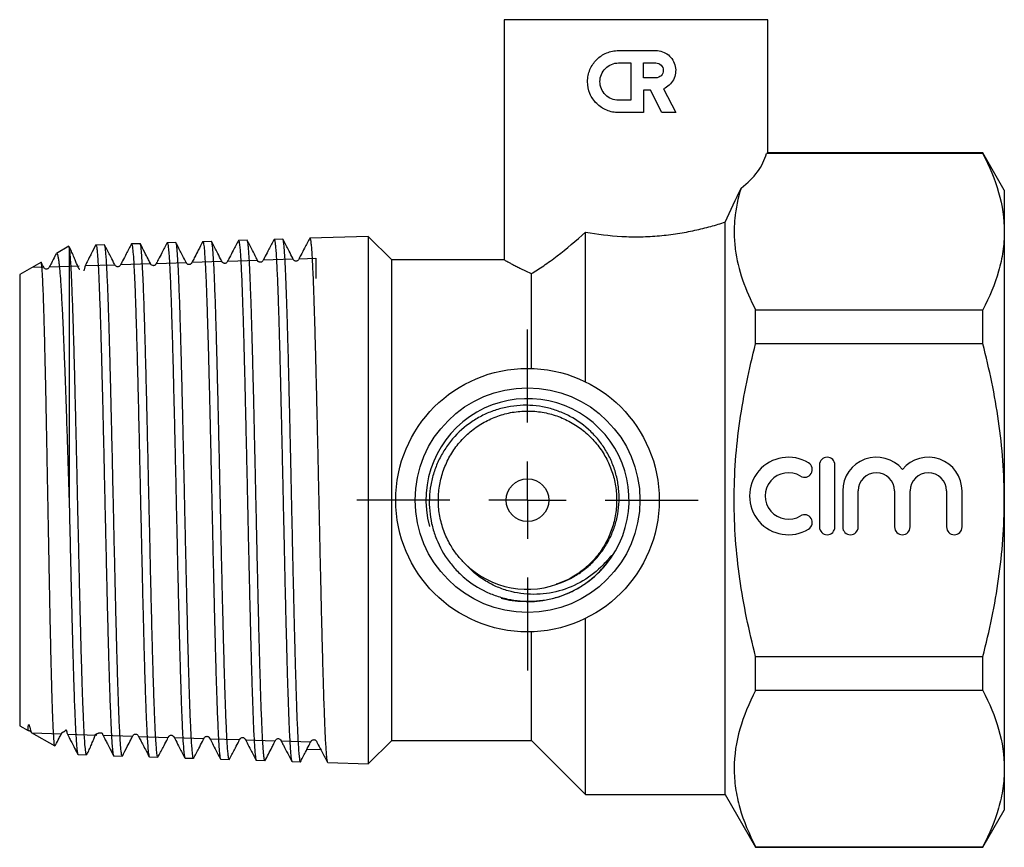
# Model space of a CAD drawing. Extents: x 16 to 379, y 81 to 241.
# Drawn here: x 108 to 171, y 184 to 237 of the extents above; entities that cross this region are included whole.
import ezdxf

# ---------------------------------------------------------------- set-up
doc = ezdxf.new("R2010")
doc.units = 0
doc.layers.get('0').update_dxf_attribs({"linetype": 'CONTINUOUS'})
doc.layers.add('LIVELLO0', color=7, linetype='CONTINUOUS')

# ---------------------------------------------------------------- blocks, each defined once
blk = doc.blocks.new('SW_CENTERMARKSYMBOL_0')
at = {"layer": 'LIVELLO0', "color": 0}
for p, q in [((0, 5), (0, 11)), ((0, 0), (0, 2.5)), ((-5, 0), (-11, 0)), ((0, 0), (-2.5, 0)), ((0, 0), (0, -2.5)), ((0, 0), (2.5, 0)), ((5, 0), (11, 0)), ((0, -5), (0, -11))]:
    blk.add_line(p, q, dxfattribs=at)

msp = doc.modelspace()

# ---------------------------------------------------------------- linework, layer by layer
at = {"color": 7, "linetype": 'CONTINUOUS'}
for p, q in [((139.215, 237.472), (139.215, 221.968)), ((147.715, 237.472), (139.215, 237.472)), ((156.215, 237.472), (147.715, 237.472)), ((156.215, 228.87), (156.215, 237.472)), ((146.588, 235.48), (148.991, 235.48)), ((146.588, 234.679), (147.389, 234.679)), ((147.389, 234.679), (147.389, 232.277)), ((148.19, 233.718), (148.19, 234.679)), ((148.19, 234.679), (148.991, 234.679)), ((148.991, 233.718), (148.19, 233.718)), ((148.639, 232.917), (148.19, 232.917)), ((148.19, 232.917), (148.19, 231.476)), ((149.373, 231.476), (148.639, 232.917)), ((149.487, 233.017), (150.272, 231.476)), ((147.389, 232.277), (146.588, 232.277)), ((148.19, 231.476), (146.588, 231.476)), ((150.272, 231.476), (149.373, 231.476)), ((170.079, 228.836), (156.12, 228.836)), ((170.079, 228.872), (156.211, 228.872)), ((171.465, 226.472), (170.079, 228.872)), ((170.079, 228.836), (170.079, 228.872)), ((171.465, 226.472), (171.465, 223.792)), ((153.465, 187.472), (153.465, 224.411)), ((144.465, 214.1), (144.465, 223.772)), ((171.465, 223.792), (171.465, 206.472)), ((113.43, 222.944), (112.879, 222.927)), ((115.729, 223.018), (115.179, 223)), ((118.03, 223.092), (117.479, 223.074)), ((120.33, 223.165), (119.778, 223.148)), ((122.63, 223.239), (122.078, 223.221)), ((124.931, 223.312), (124.378, 223.295)), ((130.448, 223.489), (126.678, 223.368)), ((131.965, 221.972), (130.448, 223.489)), ((130.448, 223.489), (130.448, 189.455)), ((111.133, 222.853), (110.34, 222.395)), ((111.165, 222.795), (111.137, 222.846)), ((111.165, 222.795), (111.165, 206.013)), ((109.335, 221.815), (107.965, 221.024)), ((112.189, 221.604), (114.094, 221.665)), ((114.488, 221.678), (116.393, 221.739)), ((116.787, 221.751), (118.693, 221.812)), ((119.086, 221.825), (120.992, 221.886)), ((121.385, 221.898), (123.292, 221.959)), ((123.684, 221.972), (125.591, 222.033)), ((125.983, 222.045), (127.065, 222.08)), ((127.065, 222.08), (127.065, 220.779)), ((139.223, 221.972), (131.965, 221.972)), ((131.965, 206.472), (131.965, 221.972)), ((107.965, 221.024), (107.965, 191.919)), ((108.78, 221.495), (109.495, 221.518)), ((109.89, 221.53), (111.794, 221.591)), ((140.965, 214.968), (140.965, 221.086)), ((155.428, 216.559), (155.428, 218.749)), ((155.428, 218.749), (170.079, 218.749)), ((170.079, 216.559), (170.079, 218.749)), ((170.079, 216.559), (155.428, 216.559)), ((159.542, 208.74), (159.542, 204.74)), ((160.542, 204.74), (160.542, 208.74)), ((161.042, 207.066), (161.042, 204.74)), ((162.042, 204.74), (162.042, 207.066)), ((164.39, 207.066), (164.39, 204.74)), ((165.39, 204.74), (165.39, 207.066)), ((167.738, 207.066), (167.738, 204.74)), ((168.738, 204.74), (168.738, 207.066)), ((131.965, 190.972), (131.965, 206.472)), ((171.465, 206.472), (171.465, 189.151)), ((144.465, 187.472), (144.465, 198.844)), ((140.965, 190.972), (140.965, 197.976)), ((155.428, 196.384), (170.079, 196.384)), ((155.428, 194.195), (155.428, 196.384)), ((170.079, 194.195), (170.079, 196.384)), ((170.079, 194.195), (155.428, 194.195)), ((107.965, 191.919), (108.511, 191.604)), ((108.715, 191.486), (110.231, 190.611)), ((108.78, 191.449), (110.645, 191.389)), ((111.04, 191.376), (112.944, 191.316)), ((113.339, 191.303), (115.244, 191.242)), ((115.638, 191.229), (117.543, 191.168)), ((117.937, 191.156), (119.843, 191.095)), ((120.236, 191.082), (122.142, 191.021)), ((122.535, 191.009), (124.442, 190.948)), ((124.834, 190.935), (126.741, 190.874)), ((130.448, 189.455), (131.965, 190.972)), ((131.965, 190.972), (140.965, 190.972)), ((140.965, 190.972), (144.465, 187.472)), ((111.729, 190.054), (112.279, 190.036)), ((114.029, 189.98), (114.579, 189.963)), ((116.329, 189.907), (116.879, 189.889)), ((126.498, 190.411), (127.38, 190.378)), ((118.628, 189.833), (119.18, 189.815)), ((120.928, 189.759), (121.48, 189.742)), ((123.228, 189.686), (123.78, 189.668)), ((125.527, 189.612), (126.081, 189.594)), ((127.827, 189.538), (130.448, 189.455)), ((171.465, 189.151), (171.465, 186.472)), ((144.465, 187.472), (153.465, 187.472)), ((153.465, 187.472), (155.428, 184.072)), ((170.079, 184.072), (171.465, 186.472)), ((155.428, 184.072), (155.428, 184.108)), ((155.428, 184.108), (170.079, 184.108)), ((155.428, 184.072), (170.079, 184.072)), ((170.079, 184.072), (170.079, 184.108))]:
    msp.add_line(p, q, dxfattribs=at)
for radius in [8.5, 7.25, 1.375]:
    msp.add_circle((140.715, 206.472), radius, dxfattribs=at)
for centre, radius, start, end in [((140.715, 206.472), 6.55, 255, 195), ((157.54, 206.74), 2.5, 58.62081, 301.37919), ((160.042, 208.74), 0.5, 0, 180), ((163.216, 207.066), 2.174, 39.64611, 180), ((166.564, 207.066), 2.174, 0, 140.35389), ((158.582, 208.448), 0.5, 238.62081, 58.62081), ((157.54, 206.74), 1.5, 58.62081, 301.37919), ((163.216, 207.066), 1.174, 0, 180), ((166.564, 207.066), 1.174, 0, 180), ((158.582, 205.033), 0.5, 301.37919, 121.37919), ((160.042, 204.74), 0.5, 180, 0), ((161.542, 204.74), 0.5, 180, 0), ((164.89, 204.74), 0.5, 180, 0), ((168.238, 204.74), 0.5, 180, 0), ((140.715, 206.472), 5.75, 225.39625, 293.64677)]:
    msp.add_arc(centre, radius, start, end, dxfattribs=at)
msp.add_ellipse((147.715, 229.566), major_axis=(8.5, 0), ratio=0.57735, start_param=5.634678, end_param=6.133942, dxfattribs=at)
for points, knots in [([(146.588, 231.476), (146.455, 231.476), (146.325, 231.489), (146.069, 231.54), (145.943, 231.578), (145.702, 231.678), (145.588, 231.739), (145.372, 231.883), (145.27, 231.966), (145.086, 232.148), (145.003, 232.248), (144.857, 232.465), (144.793, 232.581), (144.641, 232.943), (144.587, 233.21), (144.586, 233.608), (144.599, 233.742), (144.652, 234.002), (144.69, 234.128), (144.843, 234.494), (144.992, 234.714), (145.269, 234.99), (145.369, 235.072), (145.585, 235.215), (145.701, 235.277), (145.941, 235.377), (146.065, 235.415), (146.322, 235.467), (146.455, 235.48), (146.588, 235.48)], [0, 0, 0, 0, 0.0625, 0.0625, 0.125, 0.125, 0.1875, 0.1875, 0.25, 0.25, 0.3125, 0.3125, 0.375, 0.375, 0.5, 0.5, 0.5625, 0.5625, 0.625, 0.625, 0.75, 0.75, 0.8125, 0.8125, 0.875, 0.875, 0.9375, 0.9375, 1, 1, 1, 1]), ([(148.991, 235.48), (149.287, 235.48), (149.571, 235.378), (149.912, 235.101), (150.008, 234.992), (150.162, 234.739), (150.216, 234.603), (150.276, 234.31), (150.28, 234.162), (150.237, 233.867), (150.191, 233.726), (149.982, 233.335), (149.757, 233.131), (149.487, 233.017)], [0, 0, 0, 0, 0.25, 0.25, 0.375, 0.375, 0.5, 0.5, 0.625, 0.625, 0.75, 0.75, 1, 1, 1, 1]), ([(146.588, 232.277), (146.429, 232.277), (146.274, 232.308), (145.985, 232.428), (145.852, 232.516), (145.631, 232.736), (145.541, 232.869), (145.42, 233.159), (145.387, 233.319), (145.387, 233.635), (145.419, 233.794), (145.54, 234.086), (145.629, 234.218), (145.853, 234.441), (145.985, 234.528), (146.274, 234.648), (146.429, 234.679), (146.588, 234.679)], [0, 0, 0, 0, 0.125, 0.125, 0.25, 0.25, 0.375, 0.375, 0.5, 0.5, 0.625, 0.625, 0.75, 0.75, 0.875, 0.875, 1, 1, 1, 1]), ([(148.991, 234.679), (149.117, 234.679), (149.24, 234.628), (149.418, 234.451), (149.471, 234.325), (149.471, 234.073), (149.419, 233.947), (149.24, 233.769), (149.117, 233.718), (148.991, 233.718)], [0, 0, 0, 0, 0.25, 0.25, 0.5, 0.5, 0.75, 0.75, 1, 1, 1, 1]), ([(156.12, 228.836), (156.139, 228.843), (156.181, 228.859), (156.212, 228.871), (156.211, 228.87), (156.211, 228.87)], [0, 0, 0, 0, 0.329286, 0.742329, 1, 1, 1, 1]), ([(170.079, 228.836), (170.511, 228.007), (170.859, 227.172), (171.337, 225.492), (171.465, 224.646), (171.465, 223.792)], [0, 0, 0, 0, 0.5, 0.5, 1, 1, 1, 1]), ([(154.489, 226.602), (154.287, 225.953), (154.148, 225.301), (154.052, 224.316), (154.038, 223.987), (154.049, 223.326), (154.073, 222.994), (154.288, 221.336), (154.759, 220.034), (155.428, 218.749)], [0, 0, 0, 0, 0.25, 0.25, 0.375, 0.375, 0.5, 0.5, 1, 1, 1, 1]), ([(144.465, 223.772), (145.211, 223.632), (145.988, 223.533), (147.204, 223.467), (147.613, 223.46), (148.421, 223.474), (148.822, 223.496), (149.62, 223.566), (150.016, 223.615), (150.777, 223.734), (151.146, 223.804), (151.86, 223.959), (152.206, 224.045), (152.861, 224.224), (153.171, 224.317), (153.465, 224.411)], [0, 0, 0, 0, 0.25, 0.25, 0.375, 0.375, 0.5, 0.5, 0.625, 0.625, 0.75, 0.75, 0.875, 0.875, 1, 1, 1, 1]), ([(140.965, 221.086), (141.214, 221.235), (141.479, 221.404), (142.037, 221.785), (142.331, 221.999), (143.228, 222.686), (143.844, 223.207), (144.465, 223.772)], [0, 0, 0, 0, 0.25, 0.25, 0.5, 0.5, 1, 1, 1, 1]), ([(171.465, 223.792), (171.465, 223.369), (171.433, 222.942), (171.309, 222.091), (171.217, 221.668), (170.857, 220.406), (170.509, 219.574), (170.079, 218.749)], [0, 0, 0, 0, 0.25, 0.25, 0.5, 0.5, 1, 1, 1, 1]), ([(112.876, 222.935), (112.774, 222.738), (112.627, 222.458), (112.455, 222.128), (112.353, 221.932), (112.274, 221.777), (112.195, 221.614), (112.173, 221.543), (112.151, 221.451), (112.13, 221.366), (112.118, 221.315), (112.108, 221.284), (112.106, 221.277), (112.104, 221.273), (112.103, 221.271), (112.102, 221.27), (112.102, 221.269), (112.102, 221.269), (112.101, 221.268), (112.101, 221.267), (112.099, 221.264), (112.098, 221.264), (112.097, 221.264), (112.097, 221.264)], [0, 0, 0, 0, 0.188103, 0.268199, 0.342961, 0.416375, 0.492662, 0.664853, 0.813976, 0.917095, 0.974487, 0.981764, 0.986288, 0.987594, 0.988059, 0.988261, 0.988454, 0.988648, 0.988853, 0.989325, 0.990654, 0.995228, 1, 1, 1, 1]), ([(112.879, 222.922), (112.88, 222.923), (112.892, 222.943), (112.914, 222.867), (112.946, 222.684), (112.976, 222.372), (113.007, 221.96), (113.038, 221.433), (113.069, 220.793), (113.1, 220.049), (113.13, 219.229), (113.161, 218.305), (113.192, 217.288), (113.223, 216.193), (113.254, 215.057), (113.285, 213.841), (113.316, 212.561), (113.347, 211.24), (113.377, 209.916), (113.408, 208.544), (113.439, 207.146), (113.47, 205.746), (113.501, 204.383), (113.532, 203.011), (113.563, 201.652), (113.594, 200.331), (113.624, 199.084), (113.655, 197.865), (113.686, 196.699), (113.717, 195.607), (113.748, 194.615), (113.779, 193.688), (113.81, 192.846), (113.841, 192.105), (113.871, 191.481), (113.902, 190.95), (113.933, 190.528), (113.964, 190.22), (113.995, 190.043), (114.016, 189.966), (114.028, 189.985), (114.029, 189.988)], [0, 0, 0, 0, 0.002621, 0.029665, 0.05783, 0.084577, 0.110688, 0.136977, 0.165142, 0.19189, 0.218001, 0.24429, 0.272462, 0.299217, 0.325335, 0.35163, 0.379809, 0.40657, 0.432693, 0.458995, 0.487181, 0.513949, 0.540079, 0.566387, 0.594579, 0.621353, 0.647489, 0.673803, 0.702002, 0.728783, 0.754926, 0.781246, 0.809452, 0.836239, 0.862387, 0.888714, 0.916927, 0.94372, 0.969875, 0.996209, 1, 1, 1, 1]), ([(115.173, 223.003), (115.062, 222.79), (114.87, 222.424), (114.65, 222.003), (114.527, 221.767), (114.467, 221.65), (114.432, 221.585), (114.378, 221.545), (114.337, 221.529), (114.275, 221.523), (114.21, 221.537), (114.134, 221.587), (114.086, 221.69), (113.967, 221.919), (113.751, 222.343), (113.55, 222.728), (113.435, 222.949)], [0, 0, 0, 0, 0.1854603, 0.3183131, 0.3667719, 0.405265, 0.4379314, 0.4717013, 0.507401, 0.5274175, 0.5500713, 0.574724, 0.6126114, 0.6555826, 0.8025585, 1, 1, 1, 1]), ([(114.58, 189.976), (114.576, 189.972), (114.562, 189.96), (114.538, 190.059), (114.506, 190.274), (114.475, 190.615), (114.445, 191.055), (114.414, 191.616), (114.383, 192.283), (114.352, 193.053), (114.321, 193.898), (114.29, 194.853), (114.259, 195.89), (114.228, 197.005), (114.198, 198.158), (114.167, 199.399), (114.131, 200.888), (114.09, 202.652), (114.05, 204.443), (114.012, 206.142), (113.977, 207.73), (113.937, 209.531), (113.899, 211.194), (113.863, 212.7), (113.832, 213.957), (113.801, 215.179), (113.77, 216.334), (113.74, 217.408), (113.709, 218.404), (113.678, 219.328), (113.647, 220.156), (113.616, 220.88), (113.585, 221.501), (113.554, 222.024), (113.523, 222.434), (113.492, 222.721), (113.466, 222.885), (113.451, 222.908), (113.445, 222.916)], [0, 0, 0, 0, 0.009938, 0.036705, 0.065406, 0.092075, 0.118927, 0.145688, 0.174382, 0.201044, 0.227891, 0.254645, 0.283332, 0.309988, 0.336828, 0.363576, 0.392256, 0.431579, 0.471501, 0.498653, 0.531443, 0.564578, 0.605054, 0.631691, 0.658512, 0.686104, 0.7139, 0.740531, 0.767346, 0.794932, 0.822722, 0.849346, 0.876154, 0.903733, 0.931516, 0.958134, 0.984936, 1, 1, 1, 1]), ([(115.179, 222.986), (115.181, 222.991), (115.195, 223.029), (115.222, 222.903), (115.263, 222.611), (115.304, 222.08), (115.346, 221.353), (115.387, 220.451), (115.428, 219.364), (115.469, 218.109), (115.51, 216.719), (115.551, 215.192), (115.593, 213.552), (115.634, 211.83), (115.675, 210.034), (115.716, 208.194), (115.757, 206.334), (115.798, 204.472), (115.84, 202.639), (115.881, 200.85), (115.922, 199.133), (115.963, 197.514), (116.004, 195.999), (116.045, 194.619), (116.087, 193.397), (116.128, 192.325), (116.169, 191.439), (116.21, 190.751), (116.251, 190.249), (116.291, 189.951), (116.318, 189.925), (116.329, 189.915)], [0, 0, 0, 0, 0.0046571, 0.0371642, 0.0700168, 0.111939, 0.1444545, 0.1773157, 0.2192471, 0.2517697, 0.284638, 0.3265803, 0.3591113, 0.3919882, 0.4339396, 0.4664778, 0.4993618, 0.5413241, 0.5738706, 0.6067631, 0.6487347, 0.6812884, 0.7141881, 0.7561704, 0.7887324, 0.8216406, 0.8636322, 0.8962015, 0.929117, 0.9711192, 1, 1, 1, 1]), ([(116.88, 189.907), (116.871, 189.909), (116.846, 189.914), (116.809, 190.171), (116.768, 190.639), (116.727, 191.297), (116.685, 192.154), (116.644, 193.199), (116.603, 194.397), (116.562, 195.757), (116.52, 197.255), (116.479, 198.859), (116.438, 200.566), (116.397, 202.348), (116.356, 204.177), (116.315, 206.04), (116.273, 207.904), (116.232, 209.752), (116.191, 211.559), (116.15, 213.296), (116.109, 214.954), (116.067, 216.502), (116.026, 217.915), (115.985, 219.196), (115.944, 220.311), (115.903, 221.242), (115.861, 222), (115.82, 222.561), (115.779, 222.889), (115.75, 223.036), (115.734, 223), (115.73, 222.992)], [0, 0, 0, 0, 0.023125, 0.065142, 0.097731, 0.130667, 0.172674, 0.205255, 0.238183, 0.28018, 0.312754, 0.345674, 0.387661, 0.420227, 0.453139, 0.495116, 0.527674, 0.560579, 0.602546, 0.635096, 0.667992, 0.709949, 0.742492, 0.775381, 0.817328, 0.849862, 0.882743, 0.92468, 0.957208, 0.990081, 1, 1, 1, 1]), ([(117.474, 223.079), (117.362, 222.865), (117.171, 222.499), (116.95, 222.077), (116.827, 221.841), (116.767, 221.724), (116.735, 221.665), (116.685, 221.623), (116.643, 221.606), (116.592, 221.598), (116.522, 221.605), (116.454, 221.645), (116.423, 221.695), (116.408, 221.727), (116.39, 221.76), (116.341, 221.857), (116.219, 222.092), (116.006, 222.501), (115.835, 222.831), (115.735, 223.023)], [0, 0, 0, 0, 0.177084, 0.303496, 0.349199, 0.384996, 0.41432, 0.43684, 0.469524, 0.497694, 0.523541, 0.586101, 0.626659, 0.640204, 0.648688, 0.659421, 0.72823, 0.841421, 1, 1, 1, 1]), ([(117.479, 223.066), (117.48, 223.069), (117.497, 223.105), (117.527, 222.958), (117.568, 222.616), (117.609, 222.069), (117.651, 221.32), (117.692, 220.376), (117.733, 219.271), (117.774, 217.995), (117.815, 216.57), (117.856, 215.028), (117.897, 213.37), (117.939, 211.623), (117.98, 209.817), (118.021, 207.964), (118.062, 206.093), (118.103, 204.227), (118.144, 202.387), (118.186, 200.604), (118.227, 198.887), (118.268, 197.268), (118.309, 195.773), (118.35, 194.4), (118.391, 193.185), (118.433, 192.146), (118.474, 191.273), (118.515, 190.597), (118.556, 190.138), (118.593, 189.871), (118.617, 189.865), (118.629, 189.862)], [0, 0, 0, 0, 0.00306, 0.044976, 0.077486, 0.110341, 0.152268, 0.184786, 0.21765, 0.259586, 0.292111, 0.324983, 0.366929, 0.399463, 0.432343, 0.474298, 0.506839, 0.539726, 0.581692, 0.614242, 0.647137, 0.689112, 0.721669, 0.754572, 0.796557, 0.829122, 0.862033, 0.904029, 0.936601, 0.969519, 1, 1, 1, 1]), ([(119.774, 223.152), (119.676, 222.966), (119.504, 222.638), (119.282, 222.213), (119.141, 221.943), (119.067, 221.801), (119.034, 221.737), (118.982, 221.695), (118.905, 221.668), (118.825, 221.677), (118.76, 221.718), (118.727, 221.758), (118.697, 221.821), (118.596, 222.014), (118.437, 222.323), (118.226, 222.729), (118.102, 222.968), (118.035, 223.097)], [0, 0, 0, 0, 0.155662, 0.273971, 0.35767, 0.38878, 0.415644, 0.449927, 0.496893, 0.549459, 0.589714, 0.616685, 0.632216, 0.660159, 0.800769, 0.892539, 1, 1, 1, 1]), ([(119.18, 189.828), (119.177, 189.824), (119.164, 189.81), (119.14, 189.904), (119.109, 190.115), (119.078, 190.447), (119.047, 190.893), (119.016, 191.449), (118.985, 192.117), (118.954, 192.878), (118.923, 193.742), (118.893, 194.694), (118.861, 195.736), (118.831, 196.842), (118.8, 198.025), (118.769, 199.265), (118.738, 200.564), (118.707, 201.896), (118.676, 203.266), (118.645, 204.654), (118.614, 206.057), (118.584, 207.46), (118.552, 208.86), (118.522, 210.24), (118.491, 211.594), (118.46, 212.909), (118.429, 214.182), (118.398, 215.398), (118.367, 216.551), (118.336, 217.629), (118.305, 218.632), (118.275, 219.546), (118.244, 220.368), (118.213, 221.089), (118.182, 221.708), (118.151, 222.217), (118.12, 222.616), (118.089, 222.893), (118.064, 223.043), (118.05, 223.058), (118.046, 223.062)], [0, 0, 0, 0, 0.008299, 0.036063, 0.063184, 0.090498, 0.117346, 0.145103, 0.172218, 0.199526, 0.226367, 0.254117, 0.281225, 0.308527, 0.335362, 0.363105, 0.390207, 0.417503, 0.444688, 0.472068, 0.499163, 0.526452, 0.553631, 0.581004, 0.608093, 0.635376, 0.662548, 0.689915, 0.716998, 0.744274, 0.77144, 0.7988, 0.825876, 0.853145, 0.880305, 0.907659, 0.934729, 0.961992, 0.989145, 1, 1, 1, 1]), ([(119.779, 223.129), (119.782, 223.134), (119.799, 223.159), (119.831, 223.005), (119.872, 222.646), (119.913, 222.062), (119.955, 221.296), (119.996, 220.335), (120.037, 219.195), (120.073, 218.057), (120.107, 216.883), (120.139, 215.734), (120.169, 214.541), (120.199, 213.33), (120.228, 212.081), (120.258, 210.761), (120.29, 209.36), (120.322, 207.902), (120.354, 206.439), (120.385, 205.018), (120.416, 203.633), (120.446, 202.308), (120.475, 201.017), (120.505, 199.729), (120.537, 198.44), (120.569, 197.181), (120.601, 196), (120.632, 194.929), (120.663, 193.959), (120.694, 193.077), (120.725, 192.271), (120.756, 191.571), (120.787, 190.989), (120.817, 190.514), (120.848, 190.141), (120.879, 189.895), (120.906, 189.77), (120.922, 189.772), (120.928, 189.773)], [0, 0, 0, 0, 0.009701, 0.043375, 0.083656, 0.116965, 0.150646, 0.190938, 0.224256, 0.257945, 0.28551, 0.313284, 0.339202, 0.365294, 0.390674, 0.416217, 0.444332, 0.472669, 0.500247, 0.528035, 0.553965, 0.580069, 0.605461, 0.631016, 0.659145, 0.687495, 0.715086, 0.742887, 0.768829, 0.794945, 0.822543, 0.850351, 0.8763, 0.902423, 0.930027, 0.95784, 0.983795, 1, 1, 1, 1]), ([(121.48, 189.748), (121.472, 189.754), (121.454, 189.765), (121.424, 189.922), (121.393, 190.2), (121.361, 190.603), (121.332, 191.095), (121.301, 191.707), (121.269, 192.438), (121.238, 193.272), (121.208, 194.16), (121.177, 195.154), (121.146, 196.247), (121.115, 197.415), (121.085, 198.603), (121.053, 199.883), (121.022, 201.227), (120.991, 202.604), (120.961, 203.949), (120.93, 205.353), (120.898, 206.786), (120.867, 208.213), (120.837, 209.568), (120.806, 210.938), (120.775, 212.295), (120.744, 213.609), (120.714, 214.827), (120.683, 216.02), (120.652, 217.158), (120.621, 218.213), (120.59, 219.15), (120.559, 220.026), (120.528, 220.812), (120.497, 221.49), (120.467, 222.041), (120.436, 222.5), (120.404, 222.848), (120.373, 223.066), (120.349, 223.166), (120.335, 223.155), (120.33, 223.152)], [0, 0, 0, 0, 0.022032, 0.047851, 0.077112, 0.103927, 0.129572, 0.155385, 0.18464, 0.211448, 0.237087, 0.262894, 0.291776, 0.318574, 0.34439, 0.370377, 0.399618, 0.426413, 0.45204, 0.477835, 0.507069, 0.533858, 0.559479, 0.585268, 0.614129, 0.640908, 0.666706, 0.692675, 0.72153, 0.748302, 0.774094, 0.800056, 0.828905, 0.855671, 0.881457, 0.907414, 0.936254, 0.963014, 0.988793, 1, 1, 1, 1]), ([(122.073, 223.225), (121.961, 223.012), (121.769, 222.646), (121.549, 222.225), (121.426, 221.99), (121.365, 221.872), (121.33, 221.807), (121.276, 221.768), (121.235, 221.751), (121.172, 221.745), (121.108, 221.759), (121.032, 221.809), (120.984, 221.913), (120.866, 222.141), (120.65, 222.565), (120.45, 222.951), (120.335, 223.172)], [0, 0, 0, 0, 0.185207, 0.317862, 0.36622, 0.40459, 0.437098, 0.470868, 0.506799, 0.526946, 0.549707, 0.574451, 0.612465, 0.655532, 0.802615, 1, 1, 1, 1]), ([(122.078, 223.218), (122.079, 223.219), (122.09, 223.237), (122.111, 223.168), (122.142, 222.993), (122.174, 222.679), (122.204, 222.265), (122.234, 221.747), (122.266, 221.099), (122.297, 220.332), (122.329, 219.481), (122.359, 218.561), (122.39, 217.533), (122.421, 216.425), (122.452, 215.244), (122.482, 214.03), (122.513, 212.733), (122.544, 211.393), (122.575, 210.015), (122.606, 208.646), (122.637, 207.226), (122.668, 205.803), (122.699, 204.385), (122.729, 203.013), (122.76, 201.631), (122.791, 200.287), (122.822, 198.987), (122.853, 197.768), (122.884, 196.579), (122.915, 195.465), (122.946, 194.43), (122.976, 193.502), (123.007, 192.641), (123.038, 191.883), (123.069, 191.229), (123.1, 190.696), (123.131, 190.261), (123.162, 189.941), (123.193, 189.753), (123.215, 189.674), (123.227, 189.691), (123.228, 189.694)], [0, 0, 0, 0, 0.001781, 0.027301, 0.05539, 0.083702, 0.109064, 0.13459, 0.162685, 0.191003, 0.217359, 0.243625, 0.270073, 0.298331, 0.324603, 0.351056, 0.377418, 0.405683, 0.431961, 0.458421, 0.48479, 0.513062, 0.539346, 0.565812, 0.592186, 0.620464, 0.646755, 0.673227, 0.699609, 0.727894, 0.75419, 0.780668, 0.807056, 0.835347, 0.86165, 0.888135, 0.914528, 0.942827, 0.969136, 0.995626, 1, 1, 1, 1]), ([(124.373, 223.299), (124.261, 223.086), (124.069, 222.72), (123.849, 222.3), (123.725, 222.064), (123.665, 221.946), (123.629, 221.881), (123.575, 221.842), (123.534, 221.825), (123.471, 221.82), (123.407, 221.834), (123.331, 221.884), (123.283, 221.987), (123.164, 222.216), (122.948, 222.641), (122.748, 223.027), (122.634, 223.248)], [0, 0, 0, 0, 0.186071, 0.319317, 0.367814, 0.406169, 0.438472, 0.471952, 0.507532, 0.527509, 0.550126, 0.574741, 0.612549, 0.655453, 0.802382, 1, 1, 1, 1]), ([(123.781, 189.678), (123.778, 189.675), (123.765, 189.659), (123.741, 189.753), (123.71, 189.965), (123.68, 190.291), (123.649, 190.734), (123.617, 191.299), (123.586, 191.976), (123.556, 192.727), (123.525, 193.596), (123.493, 194.571), (123.462, 195.632), (123.432, 196.72), (123.401, 197.904), (123.37, 199.167), (123.339, 200.485), (123.309, 201.797), (123.278, 203.175), (123.247, 204.595), (123.215, 206.025), (123.185, 207.407), (123.154, 208.819), (123.123, 210.231), (123.092, 211.612), (123.062, 212.908), (123.031, 214.201), (122.999, 215.452), (122.968, 216.629), (122.938, 217.688), (122.907, 218.699), (122.876, 219.636), (122.845, 220.474), (122.815, 221.187), (122.784, 221.818), (122.752, 222.344), (122.721, 222.751), (122.691, 223.027), (122.666, 223.186), (122.65, 223.203), (122.645, 223.209)], [0, 0, 0, 0, 0.006527, 0.035795, 0.06295, 0.089111, 0.115445, 0.144705, 0.171854, 0.198008, 0.224336, 0.253959, 0.281106, 0.307069, 0.333202, 0.362448, 0.389584, 0.415726, 0.442041, 0.471281, 0.498411, 0.524546, 0.550856, 0.580089, 0.607212, 0.633341, 0.659645, 0.68924, 0.716361, 0.742299, 0.768407, 0.797627, 0.824737, 0.850855, 0.877145, 0.906357, 0.933461, 0.959572, 0.985857, 1, 1, 1, 1]), ([(124.378, 223.279), (124.384, 223.281), (124.401, 223.286), (124.428, 223.158), (124.458, 222.918), (124.489, 222.55), (124.52, 222.068), (124.551, 221.472), (124.582, 220.786), (124.612, 219.983), (124.644, 219.082), (124.675, 218.089), (124.705, 217.04), (124.736, 215.89), (124.767, 214.673), (124.798, 213.396), (124.828, 212.1), (124.859, 210.733), (124.891, 209.337), (124.922, 207.919), (124.952, 206.524), (124.983, 205.093), (125.014, 203.675), (125.045, 202.276), (125.075, 200.939), (125.106, 199.606), (125.138, 198.326), (125.169, 197.104), (125.199, 195.975), (125.23, 194.891), (125.261, 193.893), (125.292, 192.986), (125.322, 192.192), (125.353, 191.479), (125.384, 190.877), (125.415, 190.387), (125.446, 190.018), (125.477, 189.76), (125.504, 189.622), (125.521, 189.627), (125.528, 189.629)], [0, 0, 0, 0, 0.016739, 0.042995, 0.069433, 0.095779, 0.124027, 0.150289, 0.176731, 0.203084, 0.231337, 0.257606, 0.284055, 0.310414, 0.338675, 0.364949, 0.391404, 0.417769, 0.446036, 0.472317, 0.498779, 0.52515, 0.553424, 0.579711, 0.606178, 0.632555, 0.660836, 0.687129, 0.713603, 0.739986, 0.768274, 0.794573, 0.821053, 0.847442, 0.875736, 0.902041, 0.928528, 0.954924, 0.983224, 1, 1, 1, 1]), ([(126.081, 189.603), (126.079, 189.6), (126.062, 189.567), (126.034, 189.712), (125.994, 190.045), (125.958, 190.517), (125.924, 191.099), (125.893, 191.755), (125.863, 192.478), (125.832, 193.333), (125.801, 194.289), (125.77, 195.333), (125.74, 196.401), (125.709, 197.592), (125.677, 198.852), (125.646, 200.166), (125.616, 201.459), (125.585, 202.85), (125.554, 204.273), (125.522, 205.708), (125.493, 207.08), (125.461, 208.515), (125.43, 209.939), (125.399, 211.334), (125.369, 212.63), (125.338, 213.946), (125.307, 215.212), (125.275, 216.408), (125.245, 217.482), (125.214, 218.532), (125.183, 219.496), (125.152, 220.36), (125.122, 221.09), (125.091, 221.747), (125.06, 222.302), (125.029, 222.736), (124.998, 223.048), (124.968, 223.243), (124.945, 223.328), (124.932, 223.307), (124.931, 223.305)], [0, 0, 0, 0, 0.0036119, 0.0442957, 0.0758188, 0.1076554, 0.1374779, 0.1634791, 0.1892432, 0.2151775, 0.2449928, 0.2709876, 0.2967454, 0.3226735, 0.3524821, 0.3784711, 0.4042232, 0.4301455, 0.4599468, 0.4859296, 0.5116754, 0.5375913, 0.5673859, 0.5933627, 0.6191025, 0.6450126, 0.6748001, 0.7007708, 0.7265046, 0.7524085, 0.7822209, 0.8081776, 0.8338934, 0.859779, 0.8886242, 0.9153878, 0.9411709, 0.9671252, 0.9959634, 1, 1, 1, 1]), ([(126.673, 223.374), (126.562, 223.161), (126.369, 222.795), (126.149, 222.375), (126.025, 222.139), (125.965, 222.021), (125.929, 221.955), (125.874, 221.916), (125.833, 221.9), (125.771, 221.894), (125.707, 221.907), (125.63, 221.957), (125.583, 222.061), (125.465, 222.289), (125.249, 222.713), (125.049, 223.099), (124.935, 223.32)], [0, 0, 0, 0, 0.185566, 0.318366, 0.366636, 0.404735, 0.436751, 0.470186, 0.506069, 0.526242, 0.549032, 0.573809, 0.611871, 0.654995, 0.802294, 1, 1, 1, 1]), ([(126.678, 223.361), (126.686, 223.356), (126.705, 223.345), (126.735, 223.184), (126.766, 222.905), (126.797, 222.504), (126.827, 222.002), (126.858, 221.379), (126.889, 220.648), (126.92, 219.813), (126.951, 218.906), (126.982, 217.889), (127.013, 216.791), (127.044, 215.617), (127.074, 214.407), (127.105, 213.111), (127.136, 211.769), (127.167, 210.387), (127.198, 209.01), (127.229, 207.581), (127.26, 206.147), (127.291, 204.713), (127.321, 203.325), (127.352, 201.924), (127.383, 200.559), (127.414, 199.235), (127.445, 197.992), (127.476, 196.777), (127.507, 195.635), (127.538, 194.571), (127.568, 193.613), (127.599, 192.721), (127.63, 191.931), (127.661, 191.246), (127.691, 190.682), (127.723, 190.213), (127.754, 189.868), (127.782, 189.649), (127.8, 189.599), (127.807, 189.578)], [0, 0, 0, 0, 0.02297, 0.049797, 0.078561, 0.105302, 0.132228, 0.159061, 0.187831, 0.214579, 0.241511, 0.268351, 0.297128, 0.323882, 0.35082, 0.377666, 0.40645, 0.43321, 0.460155, 0.487008, 0.515798, 0.542564, 0.569515, 0.596373, 0.62517, 0.651943, 0.678901, 0.705766, 0.73457, 0.761348, 0.788312, 0.815183, 0.843993, 0.870778, 0.897748, 0.924626, 0.953443, 0.980235, 1, 1, 1, 1]), ([(110.317, 222.364), (110.291, 222.315), (110.186, 222.113), (110.052, 221.856), (109.93, 221.62), (109.869, 221.502), (109.834, 221.437), (109.78, 221.397), (109.739, 221.381), (109.677, 221.375), (109.613, 221.388), (109.536, 221.438), (109.489, 221.541), (109.423, 221.668), (109.372, 221.765), (109.346, 221.816)], [0, 0, 0, 0, 0.075881, 0.312536, 0.398773, 0.467185, 0.525174, 0.585637, 0.650237, 0.686433, 0.727249, 0.771575, 0.839643, 0.916681, 1, 1, 1, 1]), ([(110.342, 222.391), (110.35, 222.395), (110.368, 222.403), (110.403, 222.335), (110.442, 222.174), (110.48, 221.912), (110.513, 221.625), (110.553, 221.209), (110.597, 220.641), (110.642, 219.927), (110.68, 219.24), (110.724, 218.393), (110.769, 217.404), (110.817, 216.262), (110.855, 215.275), (110.899, 214.116), (110.942, 212.902), (110.989, 211.493), (111.028, 210.319), (111.064, 209.214), (111.096, 208.193), (111.131, 207.107), (111.153, 206.379), (111.165, 206.013)], [0, 0, 0, 0, 0.0285157, 0.0659253, 0.1243004, 0.1684901, 0.2057532, 0.2431515, 0.3116612, 0.3637032, 0.4077839, 0.4520864, 0.5209589, 0.5732745, 0.6264629, 0.6621179, 0.7314418, 0.7841017, 0.8376405, 0.8735306, 0.9154154, 0.9576017, 1, 1, 1, 1]), ([(111.847, 221.357), (111.846, 221.354), (111.843, 221.348), (111.829, 221.356), (111.812, 221.376), (111.793, 221.404), (111.778, 221.429), (111.762, 221.459), (111.744, 221.493), (111.726, 221.531), (111.698, 221.592), (111.637, 221.731), (111.547, 221.95), (111.427, 222.243), (111.293, 222.557), (111.205, 222.733), (111.16, 222.824)], [0, 0, 0, 0, 0.0324195, 0.0747297, 0.1053601, 0.1171624, 0.1274968, 0.1374648, 0.1482922, 0.1609694, 0.17614, 0.2153223, 0.3336541, 0.5095241, 0.7458684, 1, 1, 1, 1]), ([(112.28, 190.047), (112.272, 190.049), (112.249, 190.057), (112.21, 190.293), (112.169, 190.753), (112.128, 191.405), (112.087, 192.233), (112.046, 193.266), (112.004, 194.453), (111.963, 195.783), (111.922, 197.267), (111.886, 198.656), (111.855, 199.895), (111.824, 201.197), (111.79, 202.654), (111.754, 204.268), (111.718, 205.886), (111.684, 207.386), (111.654, 208.756), (111.622, 210.128), (111.591, 211.467), (111.561, 212.767), (111.53, 214.014), (111.499, 215.226), (111.468, 216.367), (111.437, 217.435), (111.406, 218.42), (111.375, 219.333), (111.344, 220.149), (111.314, 220.865), (111.283, 221.476), (111.252, 221.988), (111.222, 222.373), (111.193, 222.649), (111.174, 222.746), (111.165, 222.795)], [0, 0, 0, 0, 0.020505, 0.062056, 0.10429, 0.131441, 0.172982, 0.215205, 0.24235, 0.283882, 0.326095, 0.353233, 0.380852, 0.408669, 0.436989, 0.471841, 0.507093, 0.534216, 0.561819, 0.589619, 0.617921, 0.645042, 0.672644, 0.700444, 0.728745, 0.755859, 0.783455, 0.811247, 0.839542, 0.86665, 0.894239, 0.922025, 0.950313, 0.975085, 1, 1, 1, 1]), ([(110.238, 190.622), (110.233, 190.622), (110.22, 190.623), (110.201, 190.745), (110.176, 190.985), (110.152, 191.338), (110.127, 191.835), (110.105, 192.345), (110.081, 192.999), (110.055, 193.796), (110.03, 194.699), (110.008, 195.538), (109.984, 196.54), (109.958, 197.672), (109.933, 198.876), (109.911, 199.946), (109.887, 201.187), (109.861, 202.542), (109.835, 203.931), (109.813, 205.131), (109.788, 206.478), (109.762, 207.895), (109.736, 209.293), (109.714, 210.468), (109.69, 211.741), (109.664, 213.026), (109.639, 214.241), (109.617, 215.23), (109.592, 216.28), (109.567, 217.303), (109.542, 218.226), (109.52, 218.944), (109.496, 219.669), (109.47, 220.322), (109.445, 220.852), (109.423, 221.219), (109.399, 221.539), (109.373, 221.746), (109.352, 221.828), (109.341, 221.812), (109.339, 221.808)], [0, 0, 0, 0, 0.015607, 0.044523, 0.063919, 0.099702, 0.126889, 0.149923, 0.173076, 0.208739, 0.235835, 0.258792, 0.281868, 0.317397, 0.34439, 0.367261, 0.39025, 0.426228, 0.453576, 0.47676, 0.500068, 0.536047, 0.563398, 0.586588, 0.609902, 0.645051, 0.671757, 0.694383, 0.717127, 0.752152, 0.778764, 0.801311, 0.823974, 0.858867, 0.885378, 0.90784, 0.930417, 0.965192, 0.991613, 1, 1, 1, 1]), ([(139.223, 221.968), (139.221, 221.968), (139.219, 221.97), (139.272, 221.941), (139.37, 221.887), (139.519, 221.807), (139.712, 221.704), (139.948, 221.582), (140.225, 221.441), (140.544, 221.284), (140.801, 221.162), (140.946, 221.094), (140.965, 221.086)], [0, 0, 0, 0, 0.072709, 0.183899, 0.295872, 0.410244, 0.525409, 0.638139, 0.75155, 0.866983, 0.983066, 1, 1, 1, 1]), ([(155.428, 196.384), (155.213, 197.21), (155.017, 198.046), (154.674, 199.72), (154.527, 200.558), (154.169, 203.081), (154.042, 204.77), (154.042, 207.319), (154.074, 208.171), (154.198, 209.879), (154.292, 210.733), (154.653, 213.265), (155.002, 214.923), (155.428, 216.559)], [0, 0, 0, 0, 0.125, 0.125, 0.25, 0.25, 0.5, 0.5, 0.625, 0.625, 0.75, 0.75, 1, 1, 1, 1]), ([(171.465, 206.472), (171.465, 207.32), (171.434, 208.169), (171.309, 209.871), (171.216, 210.727), (170.854, 213.263), (170.505, 214.922), (170.079, 216.559)], [0, 0, 0, 0, 0.25, 0.25, 0.5, 0.5, 1, 1, 1, 1]), ([(143.021, 201.205), (143.281, 201.311), (143.533, 201.436), (144.011, 201.72), (144.239, 201.878), (144.673, 202.228), (144.878, 202.421), (145.256, 202.83), (145.43, 203.046), (145.746, 203.505), (145.889, 203.748), (146.136, 204.245), (146.241, 204.5), (146.415, 205.026), (146.484, 205.299), (146.581, 205.848), (146.61, 206.123), (146.629, 206.676), (146.619, 206.953), (146.56, 207.51), (146.511, 207.785), (146.376, 208.321), (146.29, 208.584), (146.081, 209.099), (145.957, 209.352), (145.679, 209.833), (145.523, 210.061), (145.182, 210.497), (144.995, 210.704), (144.39, 211.286), (143.943, 211.611), (143.206, 212.006), (142.949, 212.121), (142.429, 212.313), (142.164, 212.391), (141.623, 212.51), (141.346, 212.552), (140.79, 212.596), (140.513, 212.598), (139.961, 212.567), (139.686, 212.533), (139.138, 212.427), (138.867, 212.355), (138.342, 212.177), (138.087, 212.071), (137.591, 211.824), (137.348, 211.683), (136.656, 211.213), (136.245, 210.844), (135.702, 210.207), (135.535, 209.982), (135.234, 209.516), (135.1, 209.275), (134.864, 208.774), (134.761, 208.512), (134.592, 207.981), (134.46, 207.444), (134.399, 206.893), (134.375, 206.336), (134.382, 206.055), (134.431, 205.504), (134.473, 205.23), (134.593, 204.69), (134.671, 204.421), (134.957, 203.634), (135.212, 203.144), (135.69, 202.46), (135.866, 202.24), (136.24, 201.83), (136.44, 201.639), (137.073, 201.103), (137.55, 200.797), (138.3, 200.443), (138.557, 200.341), (139.085, 200.171), (139.358, 200.102), (140.178, 199.952), (140.73, 199.924), (141.566, 199.988), (141.843, 200.028), (142.385, 200.142), (142.651, 200.216), (143.174, 200.399), (143.432, 200.508), (143.93, 200.759), (144.169, 200.9), (144.626, 201.21), (144.844, 201.38), (145.258, 201.751), (145.455, 201.953), (145.726, 202.272), (145.812, 202.382), (145.935, 202.553), (145.974, 202.611), (146.05, 202.728), (146.089, 202.788), (146.121, 202.859), (146.124, 202.867), (146.127, 202.879), (146.129, 202.884), (146.124, 202.888), (146.119, 202.885), (146.102, 202.873), (146.091, 202.86), (146.055, 202.821), (146.033, 202.795), (145.964, 202.716), (145.919, 202.662), (145.782, 202.503), (145.688, 202.399), (145.202, 201.898), (144.769, 201.552), (143.809, 200.981), (143.286, 200.759), (142.216, 200.466), (141.666, 200.392), (140.547, 200.392), (140, 200.468), (139.199, 200.697), (138.934, 200.794), (138.427, 201.02), (138.184, 201.151), (137.481, 201.593), (137.049, 201.958), (136.677, 202.378)], [0, 0, 0, 0, 0.015625, 0.015625, 0.03125, 0.03125, 0.046875, 0.046875, 0.0625, 0.0625, 0.078125, 0.078125, 0.09375, 0.09375, 0.109375, 0.109375, 0.125, 0.125, 0.140625, 0.140625, 0.15625, 0.15625, 0.171875, 0.171875, 0.1875, 0.1875, 0.203125, 0.203125, 0.21875, 0.21875, 0.25, 0.25, 0.265625, 0.265625, 0.28125, 0.28125, 0.296875, 0.296875, 0.3125, 0.3125, 0.328125, 0.328125, 0.34375, 0.34375, 0.359375, 0.359375, 0.375, 0.375, 0.40625, 0.40625, 0.421875, 0.421875, 0.4375, 0.4375, 0.453125, 0.453125, 0.46875, 0.484375, 0.484375, 0.5, 0.5, 0.515625, 0.515625, 0.53125, 0.53125, 0.5625, 0.5625, 0.578125, 0.578125, 0.59375, 0.59375, 0.625, 0.625, 0.640625, 0.640625, 0.65625, 0.65625, 0.6875, 0.6875, 0.703125, 0.703125, 0.71875, 0.71875, 0.734375, 0.734375, 0.75, 0.75, 0.765625, 0.765625, 0.78125, 0.78125, 0.789063, 0.789063, 0.792969, 0.792969, 0.796875, 0.796875, 0.797363, 0.797363, 0.797607, 0.797607, 0.797852, 0.797852, 0.798828, 0.798828, 0.800781, 0.800781, 0.804688, 0.804688, 0.8125, 0.8125, 0.84375, 0.84375, 0.875, 0.875, 0.90625, 0.90625, 0.9375, 0.9375, 0.953125, 0.953125, 0.96875, 0.96875, 1, 1, 1, 1]), ([(136.677, 202.378), (136.513, 202.553), (136.181, 202.904), (135.819, 203.438), (135.549, 203.932), (135.354, 204.374), (135.195, 204.836), (135.077, 205.309), (134.973, 205.948), (134.95, 206.597), (135.01, 207.242), (135.124, 207.879), (135.317, 208.5), (135.587, 209.088), (135.905, 209.652), (136.294, 210.173), (136.743, 210.639), (137.23, 211.065), (137.769, 211.429), (138.347, 211.719), (138.948, 211.96), (139.577, 212.125), (140.219, 212.207), (140.866, 212.236), (141.514, 212.182), (142.147, 212.048), (142.766, 211.86), (143.36, 211.596), (143.913, 211.259), (144.435, 210.877), (144.908, 210.43), (145.318, 209.929), (145.684, 209.396), (145.982, 208.818), (146.203, 208.21), (146.372, 207.585), (146.462, 206.941), (146.469, 206.294), (146.422, 205.648), (146.293, 205.011), (146.085, 204.398), (145.827, 203.805), (145.494, 203.246), (145.095, 202.736), (144.655, 202.262), (144.156, 201.844), (143.61, 201.498), (143.131, 201.237), (142.771, 201.116), (142.562, 201.045)], [0, 0, 0, 0, 0.0241737, 0.0487357, 0.0647585, 0.0808926, 0.0973775, 0.1139837, 0.1300063, 0.1625961, 0.1792023, 0.1952233, 0.2278097, 0.2444139, 0.2604363, 0.2930256, 0.3096315, 0.3256526, 0.3582392, 0.3748436, 0.390865, 0.423452, 0.4400566, 0.4560786, 0.4886671, 0.5052725, 0.5212937, 0.5538801, 0.5704843, 0.586507, 0.6190968, 0.6357029, 0.651724, 0.6843103, 0.7009145, 0.716937, 0.7495263, 0.7661322, 0.7821534, 0.81474, 0.8313444, 0.8473659, 0.8799531, 0.8965578, 0.9125798, 0.9451681, 0.9617735, 0.9777946, 1, 1, 1, 1]), ([(170.079, 196.384), (170.508, 198.032), (170.861, 199.717), (171.339, 203.085), (171.465, 204.775), (171.465, 206.472)], [0, 0, 0, 0, 0.5, 0.5, 1, 1, 1, 1]), ([(111.165, 206.013), (111.168, 205.88), (111.183, 205.214), (111.208, 204.066), (111.242, 202.614), (111.272, 201.274), (111.303, 200.001), (111.334, 198.75), (111.365, 197.545), (111.396, 196.408), (111.426, 195.367), (111.457, 194.384), (111.488, 193.481), (111.519, 192.675), (111.55, 191.983), (111.581, 191.379), (111.612, 190.88), (111.643, 190.495), (111.673, 190.233), (111.702, 190.077), (111.721, 190.068), (111.73, 190.064)], [0, 0, 0, 0, 0.015802, 0.079079, 0.136461, 0.190956, 0.244153, 0.297712, 0.355094, 0.409589, 0.462785, 0.516344, 0.573744, 0.628255, 0.681468, 0.735043, 0.792455, 0.846979, 0.900204, 0.953791, 1, 1, 1, 1]), ([(155.428, 194.195), (154.998, 193.368), (154.65, 192.537), (154.173, 190.862), (154.044, 190.019), (154.041, 188.743), (154.072, 188.315), (154.196, 187.462), (154.288, 187.037), (154.647, 185.771), (154.997, 184.936), (155.428, 184.108)], [0, 0, 0, 0, 0.25, 0.25, 0.5, 0.5, 0.625, 0.625, 0.75, 0.75, 1, 1, 1, 1]), ([(170.079, 194.195), (170.511, 193.366), (170.859, 192.531), (171.337, 190.851), (171.465, 190.005), (171.465, 189.151)], [0, 0, 0, 0, 0.5, 0.5, 1, 1, 1, 1]), ([(108.515, 191.611), (108.514, 191.609), (108.511, 191.6), (108.511, 191.695), (108.51, 191.855), (108.533, 191.962), (108.539, 191.978), (108.543, 191.984), (108.546, 191.987), (108.548, 191.988), (108.549, 191.988), (108.551, 191.988), (108.552, 191.988), (108.553, 191.987), (108.554, 191.987), (108.555, 191.986), (108.556, 191.986), (108.558, 191.984), (108.562, 191.979), (108.572, 191.961), (108.593, 191.9), (108.624, 191.772), (108.66, 191.625), (108.694, 191.506), (108.715, 191.504), (108.725, 191.503)], [0, 0, 0, 0, 0.055771, 0.254512, 0.456235, 0.478578, 0.488477, 0.493276, 0.495673, 0.496505, 0.497078, 0.497544, 0.498014, 0.498153, 0.498271, 0.49839, 0.498544, 0.498823, 0.499761, 0.504217, 0.521922, 0.592662, 0.734139, 0.876379, 1, 1, 1, 1]), ([(108.515, 191.605), (108.515, 191.605), (108.535, 191.611), (108.564, 191.609), (108.621, 191.59), (108.668, 191.562), (108.687, 191.526), (108.695, 191.51)], [0, 0, 0, 0, 0.007331, 0.40748, 0.607305, 0.82222, 1, 1, 1, 1]), ([(110.249, 190.614), (110.264, 190.643), (110.347, 190.805), (110.459, 191.02), (110.564, 191.22), (110.602, 191.292), (110.622, 191.331), (110.645, 191.373), (110.646, 191.376), (110.656, 191.394), (110.662, 191.406), (110.665, 191.412), (110.667, 191.416), (110.669, 191.419), (110.671, 191.422), (110.673, 191.426), (110.675, 191.43), (110.681, 191.442), (110.695, 191.467), (110.719, 191.489), (110.752, 191.51), (110.787, 191.523), (110.829, 191.536), (110.872, 191.554), (110.897, 191.588), (110.919, 191.627), (110.937, 191.644), (110.946, 191.653), (110.955, 191.642), (110.958, 191.639), (110.959, 191.637), (110.96, 191.635), (110.96, 191.634), (110.962, 191.631), (110.963, 191.628), (110.965, 191.624), (110.97, 191.612), (110.976, 191.594), (110.99, 191.552), (111.007, 191.49), (111.021, 191.433), (111.072, 191.314), (111.173, 191.108), (111.321, 190.822), (111.51, 190.459), (111.649, 190.193), (111.724, 190.05)], [0, 0, 0, 0, 0.013358, 0.075245, 0.096023, 0.10445, 0.112002, 0.119185, 0.139802, 0.148224, 0.150723, 0.151606, 0.152314, 0.152637, 0.152963, 0.153687, 0.154595, 0.155743, 0.163128, 0.192444, 0.216155, 0.250069, 0.311403, 0.391208, 0.486712, 0.544978, 0.584229, 0.604504, 0.606701, 0.607426, 0.607717, 0.607976, 0.608224, 0.608482, 0.609102, 0.609938, 0.611032, 0.618224, 0.630131, 0.66833, 0.724759, 0.779803, 0.829703, 0.879764, 0.935193, 1, 1, 1, 1]), ([(112.3, 190.062), (112.351, 190.164), (112.448, 190.357), (112.583, 190.665), (112.688, 190.919), (112.762, 191.107), (112.81, 191.231), (112.84, 191.309), (112.856, 191.35), (112.861, 191.364), (112.863, 191.37), (112.864, 191.372), (112.864, 191.372), (112.864, 191.372), (112.864, 191.372), (112.864, 191.372), (112.864, 191.372), (112.864, 191.373), (112.865, 191.373), (112.865, 191.373), (112.867, 191.375), (112.873, 191.376), (112.886, 191.378), (112.907, 191.382), (112.931, 191.389), (112.961, 191.408), (112.999, 191.43), (113.036, 191.446), (113.058, 191.453), (113.076, 191.458), (113.085, 191.459), (113.092, 191.461), (113.098, 191.462), (113.107, 191.463), (113.118, 191.464), (113.133, 191.465), (113.148, 191.465), (113.191, 191.462), (113.212, 191.458), (113.237, 191.46), (113.258, 191.451), (113.268, 191.444), (113.276, 191.433), (113.278, 191.429), (113.28, 191.425), (113.281, 191.423), (113.283, 191.42), (113.284, 191.417), (113.285, 191.415), (113.287, 191.41), (113.292, 191.402), (113.303, 191.377), (113.312, 191.352), (113.335, 191.302), (113.389, 191.194), (113.486, 191.007), (113.634, 190.723), (113.818, 190.371), (113.95, 190.118), (114.023, 189.978)], [0, 0, 0, 0, 0.108443, 0.204947, 0.280268, 0.323286, 0.355011, 0.375612, 0.381779, 0.385203, 0.385891, 0.385958, 0.385977, 0.385983, 0.385989, 0.386002, 0.386016, 0.386052, 0.386158, 0.386316, 0.386792, 0.390881, 0.409613, 0.44239, 0.488494, 0.529751, 0.558126, 0.567628, 0.574187, 0.576507, 0.577483, 0.578374, 0.579221, 0.580071, 0.581956, 0.584319, 0.589061, 0.59543, 0.6384, 0.686519, 0.707738, 0.720329, 0.722171, 0.72353, 0.724052, 0.724495, 0.72489, 0.725283, 0.72572, 0.726235, 0.727574, 0.731713, 0.753151, 0.780422, 0.80569, 0.843383, 0.885896, 0.93728, 1, 1, 1, 1]), ([(114.585, 189.957), (114.692, 190.163), (114.872, 190.51), (115.077, 190.905), (115.189, 191.121), (115.234, 191.207), (115.263, 191.264), (115.276, 191.294), (115.324, 191.354), (115.415, 191.386), (115.492, 191.379), (115.568, 191.338), (115.604, 191.284), (115.625, 191.24), (115.635, 191.22), (115.646, 191.199), (115.678, 191.138), (115.757, 190.986), (115.895, 190.722), (116.091, 190.347), (116.24, 190.063), (116.324, 189.902)], [0, 0, 0, 0, 0.168292, 0.284082, 0.322927, 0.350008, 0.359878, 0.383647, 0.438426, 0.480715, 0.528902, 0.56835, 0.607119, 0.626393, 0.63617, 0.64195, 0.649074, 0.69369, 0.766579, 0.868581, 1, 1, 1, 1]), ([(116.886, 189.885), (116.997, 190.098), (117.188, 190.466), (117.406, 190.89), (117.529, 191.123), (117.584, 191.243), (117.651, 191.291), (117.72, 191.309), (117.769, 191.307), (117.826, 191.287), (117.893, 191.24), (117.945, 191.125), (118.078, 190.875), (118.306, 190.434), (118.508, 190.05), (118.624, 189.828)], [0, 0, 0, 0, 0.18269, 0.315727, 0.366807, 0.411061, 0.453796, 0.494089, 0.530984, 0.550082, 0.570744, 0.614644, 0.667527, 0.808242, 1, 1, 1, 1]), ([(119.185, 189.81), (119.296, 190.023), (119.487, 190.391), (119.705, 190.815), (119.828, 191.048), (119.882, 191.169), (119.95, 191.218), (120.019, 191.235), (120.068, 191.233), (120.125, 191.214), (120.192, 191.167), (120.244, 191.052), (120.377, 190.803), (120.604, 190.363), (120.806, 189.978), (120.923, 189.756)], [0, 0, 0, 0, 0.182192, 0.314692, 0.365414, 0.409201, 0.451384, 0.491672, 0.529338, 0.54888, 0.569912, 0.614407, 0.667649, 0.808541, 1, 1, 1, 1]), ([(121.484, 189.733), (121.595, 189.946), (121.785, 190.314), (122.003, 190.738), (122.126, 190.972), (122.181, 191.094), (122.249, 191.144), (122.319, 191.161), (122.367, 191.159), (122.424, 191.14), (122.491, 191.093), (122.542, 190.978), (122.675, 190.73), (122.903, 190.29), (123.105, 189.905), (123.222, 189.683)], [0, 0, 0, 0, 0.182621, 0.315031, 0.365311, 0.408262, 0.449262, 0.488883, 0.526714, 0.546474, 0.56772, 0.612639, 0.666273, 0.807877, 1, 1, 1, 1]), ([(123.784, 189.659), (123.933, 189.947), (124.128, 190.324), (124.347, 190.749), (124.426, 190.902), (124.473, 190.993), (124.488, 191.025), (124.568, 191.081), (124.655, 191.089), (124.762, 191.056), (124.809, 190.971), (124.836, 190.917), (124.844, 190.901), (124.887, 190.819), (125.119, 190.378), (125.341, 189.954), (125.523, 189.607)], [0, 0, 0, 0, 0.234983, 0.308731, 0.355473, 0.36374, 0.410956, 0.46002, 0.503148, 0.546613, 0.622081, 0.634035, 0.640454, 0.6488, 0.712024, 1, 1, 1, 1]), ([(126.066, 189.571), (126.176, 189.785), (126.366, 190.15), (126.579, 190.573), (126.706, 190.813), (126.751, 190.923), (126.802, 190.974), (126.845, 191.003), (126.905, 191.021), (126.958, 191.02), (127.015, 191.001), (127.082, 190.954), (127.135, 190.837), (127.272, 190.587), (127.499, 190.15), (127.7, 189.769), (127.817, 189.548)], [0, 0, 0, 0, 0.196398, 0.336852, 0.387186, 0.425998, 0.443019, 0.45841, 0.487805, 0.515375, 0.531268, 0.549858, 0.59169, 0.645429, 0.794254, 1, 1, 1, 1]), ([(171.465, 189.151), (171.465, 188.728), (171.433, 188.301), (171.309, 187.45), (171.217, 187.027), (170.857, 185.765), (170.509, 184.933), (170.079, 184.108)], [0, 0, 0, 0, 0.25, 0.25, 0.5, 0.5, 1, 1, 1, 1])]:
    msp.add_open_spline(points, degree=3, knots=knots, dxfattribs=at)
msp.add_open_spline([(153.465, 224.411), (153.816, 225.167), (154.159, 225.9), (154.489, 226.602)], degree=3, dxfattribs=at)

# ---------------------------------------------------------------- block references
at = {"layer": 'LIVELLO0', "color": 7}
msp.add_blockref('SW_CENTERMARKSYMBOL_0', (140.715, 206.472), dxfattribs=at)

doc.saveas('drawing.dxf')
